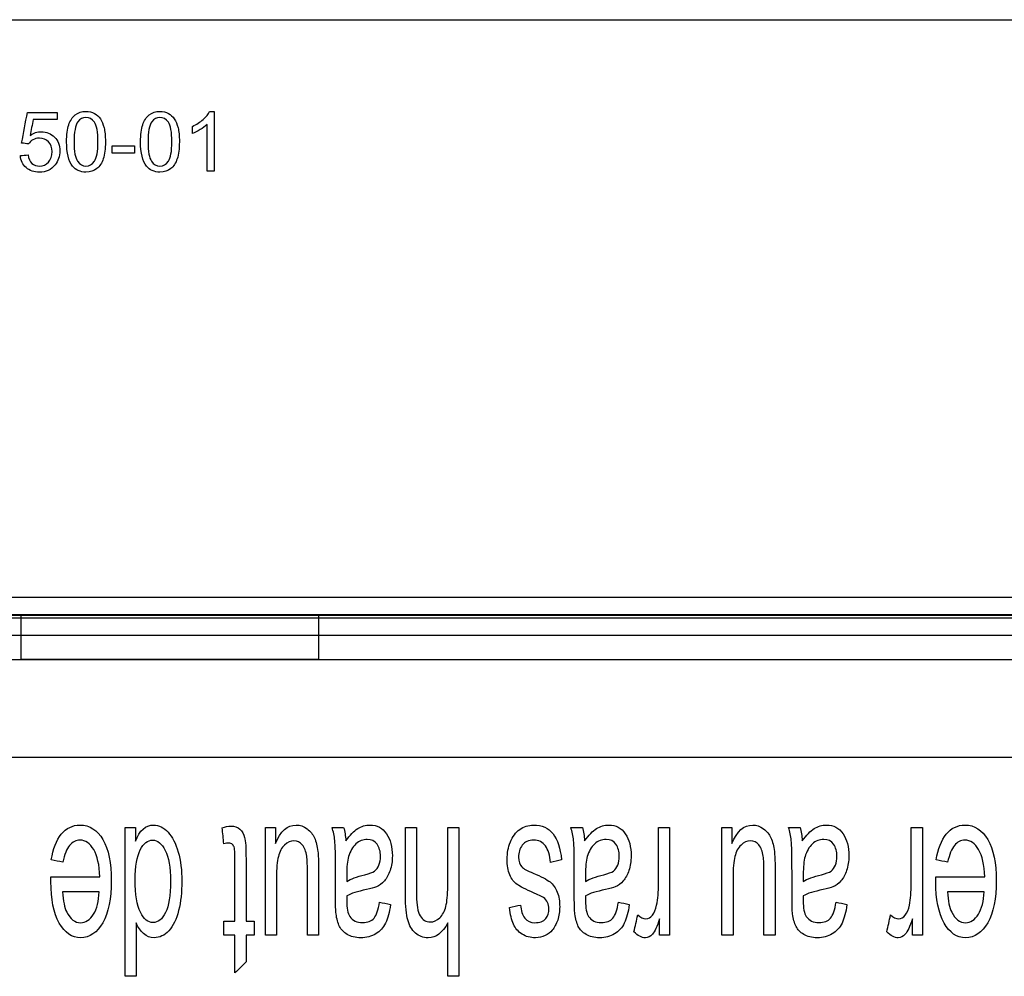
# Model space of a CAD drawing. Units: inches. Extents: x 0 to 17, y 0 to 11.
# Drawn here: x 7.6 to 8.1, y 8.4 to 8.8 of the extents above; entities that cross this region are included whole.
import ezdxf

# ---------------------------------------------------------------- set-up
doc = ezdxf.new("R2010")
doc.units = ezdxf.units.IN
doc.header["$MEASUREMENT"] = 0
doc.layers.add('1', color=7, linetype='CONTINUOUS')
doc.layers.add('10', color=7, linetype='CONTINUOUS')

msp = doc.modelspace()

# ---------------------------------------------------------------- linework, layer by layer
at = {"layer": '1', "color": 7, "linetype": 'Continuous'}
for p, q in [((6.92916, 8.78432), (8.47241, 8.78432)), ((6.92791, 8.54182), (8.47366, 8.54182)), ((8.47366, 8.53432), (6.92791, 8.53432)), ((8.47366, 8.53432), (6.92791, 8.53432)), ((7.76328, 8.53432), (7.63828, 8.53432)), ((7.63828, 8.51557), (7.63828, 8.53432)), ((7.63828, 8.51557), (7.63828, 8.53432)), ((7.63828, 8.53432), (7.76328, 8.53432)), ((7.76328, 8.51557), (7.76328, 8.53432)), ((7.76328, 8.51557), (7.76328, 8.53432)), ((6.92791, 8.51557), (8.47366, 8.51557)), ((6.92791, 8.51557), (8.47366, 8.51557)), ((7.76328, 8.51557), (7.63828, 8.51557)), ((7.63828, 8.51557), (7.76328, 8.51557))]:
    msp.add_line(p, q, dxfattribs=at)
for points in [[(7.63847, 8.73251), (7.63928, 8.73679), (7.64009, 8.74107), (7.6409, 8.74535)], [(7.63847, 8.73251), (7.63928, 8.73679), (7.64009, 8.74107), (7.6409, 8.74535)], [(7.6409, 8.74535), (7.64504, 8.74535), (7.64918, 8.74535), (7.65333, 8.74535)], [(7.6409, 8.74535), (7.64504, 8.74535), (7.64918, 8.74535), (7.65333, 8.74535)], [(7.65333, 8.74535), (7.65333, 8.74437), (7.65333, 8.7434), (7.65333, 8.74242)], [(7.65333, 8.74535), (7.65333, 8.74437), (7.65333, 8.7434), (7.65333, 8.74242)], [(7.71741, 8.74579), (7.71807, 8.74579), (7.71873, 8.74579), (7.71939, 8.74579)], [(7.71741, 8.74579), (7.71807, 8.74579), (7.71873, 8.74579), (7.71939, 8.74579)], [(7.71939, 8.74579), (7.71939, 8.73743), (7.71939, 8.72906), (7.71939, 8.72069)], [(7.71939, 8.74579), (7.71939, 8.73743), (7.71939, 8.72906), (7.71939, 8.72069)], [(7.64335, 8.74242), (7.6429, 8.74018), (7.64245, 8.73794), (7.642, 8.7357)], [(7.64335, 8.74242), (7.6429, 8.74018), (7.64245, 8.73794), (7.642, 8.7357)], [(7.65333, 8.74242), (7.65, 8.74242), (7.64668, 8.74242), (7.64335, 8.74242)], [(7.65333, 8.74242), (7.65, 8.74242), (7.64668, 8.74242), (7.64335, 8.74242)], [(7.71019, 8.73655), (7.71019, 8.73754), (7.71019, 8.73853), (7.71019, 8.73952)], [(7.71019, 8.73655), (7.71019, 8.73754), (7.71019, 8.73853), (7.71019, 8.73952)], [(7.71632, 8.72069), (7.71632, 8.72721), (7.71632, 8.73373), (7.71632, 8.74025)], [(7.71632, 8.72069), (7.71632, 8.72721), (7.71632, 8.73373), (7.71632, 8.74025)], [(7.64136, 8.73213), (7.6404, 8.73226), (7.63943, 8.73238), (7.63847, 8.73251)], [(7.64136, 8.73213), (7.6404, 8.73226), (7.63943, 8.73238), (7.63847, 8.73251)], [(7.67643, 8.72819), (7.67643, 8.72922), (7.67643, 8.73025), (7.67643, 8.73128)], [(7.67643, 8.73128), (7.67957, 8.73128), (7.68272, 8.73128), (7.68586, 8.73128)], [(7.67643, 8.72819), (7.67643, 8.72922), (7.67643, 8.73025), (7.67643, 8.73128)], [(7.67643, 8.73128), (7.67957, 8.73128), (7.68272, 8.73128), (7.68586, 8.73128)], [(7.68586, 8.73128), (7.68586, 8.73025), (7.68586, 8.72922), (7.68586, 8.72819)], [(7.68586, 8.73128), (7.68586, 8.73025), (7.68586, 8.72922), (7.68586, 8.72819)], [(7.63793, 8.72724), (7.639, 8.72733), (7.64008, 8.72742), (7.64115, 8.72752)], [(7.63793, 8.72724), (7.639, 8.72733), (7.64008, 8.72742), (7.64115, 8.72752)], [(7.64039, 8.72218), (7.63895, 8.72345), (7.63813, 8.72514), (7.63793, 8.72724)], [(7.64039, 8.72218), (7.63895, 8.72345), (7.63813, 8.72514), (7.63793, 8.72724)], [(7.68586, 8.72819), (7.68272, 8.72819), (7.67957, 8.72819), (7.67643, 8.72819)], [(7.68586, 8.72819), (7.68272, 8.72819), (7.67957, 8.72819), (7.67643, 8.72819)], [(7.71939, 8.72069), (7.71837, 8.72069), (7.71735, 8.72069), (7.71632, 8.72069)], [(7.71939, 8.72069), (7.71837, 8.72069), (7.71735, 8.72069), (7.71632, 8.72069)]]:
    msp.add_open_spline(points, degree=3, dxfattribs=at)
for points, knots in [([(7.65982, 8.72286), (7.65818, 8.72494), (7.65735, 8.72833), (7.65735, 8.73598), (7.65765, 8.73836), (7.65887, 8.74196), (7.65978, 8.74335), (7.66217, 8.74531), (7.66368, 8.74579), (7.66684, 8.74579), (7.66802, 8.74553), (7.66903, 8.74498)], [0, 0, 0, 0, 0.298355, 0.298355, 0.486148, 0.486148, 0.673342, 0.673342, 0.861137, 0.861137, 1, 1, 1, 1]), ([(7.65982, 8.72286), (7.65818, 8.72494), (7.65735, 8.72833), (7.65735, 8.73598), (7.65765, 8.73836), (7.65887, 8.74196), (7.65978, 8.74335), (7.66217, 8.74531), (7.66368, 8.74579), (7.66684, 8.74579), (7.66802, 8.74553), (7.66903, 8.74498)], [0, 0, 0, 0, 0.298355, 0.298355, 0.486148, 0.486148, 0.673342, 0.673342, 0.861137, 0.861137, 1, 1, 1, 1]), ([(7.66903, 8.74498), (7.67004, 8.74444), (7.67088, 8.74366), (7.6722, 8.74163), (7.67271, 8.74039), (7.67347, 8.73747), (7.67365, 8.7355), (7.67365, 8.73009), (7.67335, 8.72772), (7.67215, 8.72411), (7.67124, 8.72273), (7.66885, 8.72075), (7.66733, 8.72026), (7.66309, 8.72026), (7.6612, 8.72113), (7.65982, 8.72286)], [0, 0, 0, 0, 0.122552, 0.122552, 0.245105, 0.245105, 0.368161, 0.368161, 0.514112, 0.514112, 0.660218, 0.660218, 0.806791, 0.806791, 1, 1, 1, 1]), ([(7.66903, 8.74498), (7.67004, 8.74444), (7.67088, 8.74366), (7.6722, 8.74163), (7.67271, 8.74039), (7.67347, 8.73747), (7.67365, 8.7355), (7.67365, 8.73009), (7.67335, 8.72772), (7.67215, 8.72411), (7.67124, 8.72273), (7.66885, 8.72075), (7.66733, 8.72026), (7.66309, 8.72026), (7.6612, 8.72113), (7.65982, 8.72286)], [0, 0, 0, 0, 0.122552, 0.122552, 0.245105, 0.245105, 0.368161, 0.368161, 0.514112, 0.514112, 0.660218, 0.660218, 0.806791, 0.806791, 1, 1, 1, 1]), ([(7.69088, 8.72286), (7.68923, 8.72494), (7.68841, 8.72833), (7.68841, 8.73598), (7.68871, 8.73836), (7.68992, 8.74196), (7.69083, 8.74335), (7.69323, 8.74531), (7.69474, 8.74579), (7.6979, 8.74579), (7.69908, 8.74553), (7.70009, 8.74498)], [0, 0, 0, 0, 0.298355, 0.298355, 0.486148, 0.486148, 0.673342, 0.673342, 0.861137, 0.861137, 1, 1, 1, 1]), ([(7.69088, 8.72286), (7.68923, 8.72494), (7.68841, 8.72833), (7.68841, 8.73598), (7.68871, 8.73836), (7.68992, 8.74196), (7.69083, 8.74335), (7.69323, 8.74531), (7.69474, 8.74579), (7.6979, 8.74579), (7.69908, 8.74553), (7.70009, 8.74498)], [0, 0, 0, 0, 0.298355, 0.298355, 0.486148, 0.486148, 0.673342, 0.673342, 0.861137, 0.861137, 1, 1, 1, 1]), ([(7.70009, 8.74498), (7.70109, 8.74444), (7.70193, 8.74366), (7.70325, 8.74163), (7.70377, 8.74039), (7.70453, 8.73747), (7.70471, 8.7355), (7.70471, 8.73009), (7.70441, 8.72772), (7.70321, 8.72411), (7.7023, 8.72273), (7.6999, 8.72075), (7.69839, 8.72026), (7.69415, 8.72026), (7.69225, 8.72113), (7.69088, 8.72286)], [0, 0, 0, 0, 0.122552, 0.122552, 0.245105, 0.245105, 0.368161, 0.368161, 0.514112, 0.514112, 0.660218, 0.660218, 0.806791, 0.806791, 1, 1, 1, 1]), ([(7.70009, 8.74498), (7.70109, 8.74444), (7.70193, 8.74366), (7.70325, 8.74163), (7.70377, 8.74039), (7.70453, 8.73747), (7.70471, 8.7355), (7.70471, 8.73009), (7.70441, 8.72772), (7.70321, 8.72411), (7.7023, 8.72273), (7.6999, 8.72075), (7.69839, 8.72026), (7.69415, 8.72026), (7.69225, 8.72113), (7.69088, 8.72286)], [0, 0, 0, 0, 0.122552, 0.122552, 0.245105, 0.245105, 0.368161, 0.368161, 0.514112, 0.514112, 0.660218, 0.660218, 0.806791, 0.806791, 1, 1, 1, 1]), ([(7.71019, 8.73952), (7.7119, 8.74033), (7.7134, 8.7413), (7.71597, 8.74359), (7.71688, 8.74471), (7.71741, 8.74579)], [0, 0, 0, 0, 0.500072, 0.500072, 1, 1, 1, 1]), ([(7.71019, 8.73952), (7.7119, 8.74033), (7.7134, 8.7413), (7.71597, 8.74359), (7.71688, 8.74471), (7.71741, 8.74579)], [0, 0, 0, 0, 0.500072, 0.500072, 1, 1, 1, 1]), ([(7.66209, 8.74146), (7.66104, 8.73994), (7.6605, 8.73712), (7.6605, 8.72892), (7.66098, 8.72619), (7.66291, 8.72347), (7.66409, 8.72279), (7.66691, 8.72279), (7.6681, 8.72347), (7.66906, 8.72484)], [0, 0, 0, 0, 0.248756, 0.248756, 0.497899, 0.497899, 0.74838, 0.74838, 1, 1, 1, 1]), ([(7.66209, 8.74146), (7.66104, 8.73994), (7.6605, 8.73712), (7.6605, 8.72892), (7.66098, 8.72619), (7.66291, 8.72347), (7.66409, 8.72279), (7.66691, 8.72279), (7.6681, 8.72347), (7.66906, 8.72484)], [0, 0, 0, 0, 0.248756, 0.248756, 0.497899, 0.497899, 0.74838, 0.74838, 1, 1, 1, 1]), ([(7.66906, 8.72484), (7.67001, 8.7262), (7.6705, 8.72893), (7.6705, 8.73713), (7.67001, 8.73987), (7.66809, 8.74258), (7.6669, 8.74326), (7.66406, 8.74326), (7.66294, 8.74265), (7.66209, 8.74146)], [0, 0, 0, 0, 0.24985, 0.24985, 0.500872, 0.500872, 0.752684, 0.752684, 1, 1, 1, 1]), ([(7.66906, 8.72484), (7.67001, 8.7262), (7.6705, 8.72893), (7.6705, 8.73713), (7.67001, 8.73987), (7.66809, 8.74258), (7.6669, 8.74326), (7.66406, 8.74326), (7.66294, 8.74265), (7.66209, 8.74146)], [0, 0, 0, 0, 0.24985, 0.24985, 0.500872, 0.500872, 0.752684, 0.752684, 1, 1, 1, 1]), ([(7.69315, 8.74146), (7.69209, 8.73994), (7.69156, 8.73712), (7.69156, 8.72892), (7.69204, 8.72619), (7.69396, 8.72347), (7.69515, 8.72279), (7.69797, 8.72279), (7.69915, 8.72347), (7.70011, 8.72484)], [0, 0, 0, 0, 0.248756, 0.248756, 0.497899, 0.497899, 0.74838, 0.74838, 1, 1, 1, 1]), ([(7.69315, 8.74146), (7.69209, 8.73994), (7.69156, 8.73712), (7.69156, 8.72892), (7.69204, 8.72619), (7.69396, 8.72347), (7.69515, 8.72279), (7.69797, 8.72279), (7.69915, 8.72347), (7.70011, 8.72484)], [0, 0, 0, 0, 0.248756, 0.248756, 0.497899, 0.497899, 0.74838, 0.74838, 1, 1, 1, 1]), ([(7.70011, 8.72484), (7.70107, 8.7262), (7.70156, 8.72893), (7.70156, 8.73713), (7.70107, 8.73987), (7.69915, 8.74258), (7.69796, 8.74326), (7.69512, 8.74326), (7.69399, 8.74265), (7.69315, 8.74146)], [0, 0, 0, 0, 0.24985, 0.24985, 0.500872, 0.500872, 0.752684, 0.752684, 1, 1, 1, 1]), ([(7.70011, 8.72484), (7.70107, 8.7262), (7.70156, 8.72893), (7.70156, 8.73713), (7.70107, 8.73987), (7.69915, 8.74258), (7.69796, 8.74326), (7.69512, 8.74326), (7.69399, 8.74265), (7.69315, 8.74146)], [0, 0, 0, 0, 0.24985, 0.24985, 0.500872, 0.500872, 0.752684, 0.752684, 1, 1, 1, 1]), ([(7.642, 8.7357), (7.64351, 8.73674), (7.64508, 8.73727), (7.64891, 8.73727), (7.65075, 8.73651), (7.65375, 8.73349), (7.65451, 8.73154), (7.65451, 8.7269), (7.65384, 8.72495), (7.65091, 8.72128), (7.64873, 8.72026), (7.64368, 8.72026), (7.64183, 8.7209), (7.64039, 8.72218)], [0, 0, 0, 0, 0.13, 0.13, 0.301822, 0.301822, 0.47328, 0.47328, 0.636442, 0.636442, 0.835961, 0.835961, 1, 1, 1, 1]), ([(7.642, 8.7357), (7.64351, 8.73674), (7.64508, 8.73727), (7.64891, 8.73727), (7.65075, 8.73651), (7.65375, 8.73349), (7.65451, 8.73154), (7.65451, 8.7269), (7.65384, 8.72495), (7.65091, 8.72128), (7.64873, 8.72026), (7.64368, 8.72026), (7.64183, 8.7209), (7.64039, 8.72218)], [0, 0, 0, 0, 0.13, 0.13, 0.301822, 0.301822, 0.47328, 0.47328, 0.636442, 0.636442, 0.835961, 0.835961, 1, 1, 1, 1]), ([(7.71632, 8.74025), (7.71558, 8.73955), (7.71462, 8.73884), (7.71221, 8.73743), (7.71114, 8.7369), (7.71019, 8.73655)], [0, 0, 0, 0, 0.499419, 0.499419, 1, 1, 1, 1]), ([(7.71632, 8.74025), (7.71558, 8.73955), (7.71462, 8.73884), (7.71221, 8.73743), (7.71114, 8.7369), (7.71019, 8.73655)], [0, 0, 0, 0, 0.499419, 0.499419, 1, 1, 1, 1]), ([(7.64115, 8.72752), (7.64139, 8.72594), (7.64195, 8.72477), (7.64368, 8.72318), (7.64473, 8.72279), (7.64744, 8.72279), (7.64869, 8.72335), (7.65073, 8.72557), (7.65124, 8.72705), (7.65124, 8.73064), (7.65075, 8.73202), (7.64879, 8.73405), (7.6475, 8.73456), (7.64492, 8.73456), (7.64402, 8.73433), (7.64244, 8.73343), (7.64181, 8.73285), (7.64136, 8.73213)], [0, 0, 0, 0, 0.123641, 0.123641, 0.246831, 0.246831, 0.395044, 0.395044, 0.543256, 0.543256, 0.683263, 0.683263, 0.824171, 0.824171, 0.912238, 0.912238, 1, 1, 1, 1]), ([(7.64115, 8.72752), (7.64139, 8.72594), (7.64195, 8.72477), (7.64368, 8.72318), (7.64473, 8.72279), (7.64744, 8.72279), (7.64869, 8.72335), (7.65073, 8.72557), (7.65124, 8.72705), (7.65124, 8.73064), (7.65075, 8.73202), (7.64879, 8.73405), (7.6475, 8.73456), (7.64492, 8.73456), (7.64402, 8.73433), (7.64244, 8.73343), (7.64181, 8.73285), (7.64136, 8.73213)], [0, 0, 0, 0, 0.123641, 0.123641, 0.246831, 0.246831, 0.395044, 0.395044, 0.543256, 0.543256, 0.683263, 0.683263, 0.824171, 0.824171, 0.912238, 0.912238, 1, 1, 1, 1])]:
    msp.add_open_spline(points, degree=3, knots=knots, dxfattribs=at)
at = {"layer": '10', "color": 7, "linetype": 'Continuous'}
for p, q in [((8.43969, 8.5341), (6.96187, 8.5341)), ((6.96284, 8.53313), (8.43872, 8.53313)), ((8.43872, 8.52563), (6.96284, 8.52563)), ((8.17155, 8.47438), (7.23002, 8.47438))]:
    msp.add_line(p, q, dxfattribs=at)
for points, knots in [([(7.65092, 8.4314), (7.65168, 8.43604), (7.65309, 8.43963), (7.6572, 8.44476), (7.65983, 8.44603), (7.66704, 8.44603), (7.67023, 8.444), (7.67495, 8.43583), (7.67613, 8.43012), (7.67613, 8.41514), (7.67493, 8.40922), (7.67017, 8.40081), (7.66707, 8.3987), (7.6596, 8.3987), (7.65659, 8.40077), (7.65193, 8.40902), (7.65076, 8.4148), (7.65076, 8.42273), (7.65077, 8.42342), (7.65079, 8.42433)], [0, 0, 0, 0, 0.103094, 0.103094, 0.206379, 0.206379, 0.336348, 0.336348, 0.465937, 0.465937, 0.599742, 0.599742, 0.733548, 0.733548, 0.862904, 0.862904, 0.992261, 0.992261, 1, 1, 1, 1]), ([(7.68623, 8.4393), (7.68797, 8.44379), (7.69053, 8.44603), (7.69611, 8.44603), (7.69813, 8.44504), (7.7018, 8.44105), (7.70323, 8.43828), (7.70525, 8.43114), (7.70576, 8.42705), (7.70576, 8.41789), (7.7053, 8.4138), (7.70347, 8.40643), (7.7021, 8.40361), (7.69845, 8.39969), (7.69639, 8.3987), (7.69247, 8.3987), (7.69099, 8.39928), (7.68841, 8.40158), (7.68735, 8.40308), (7.68654, 8.40494)], [0, 0, 0, 0, 0.174236, 0.174236, 0.286566, 0.286566, 0.398683, 0.398683, 0.5108, 0.5108, 0.620211, 0.620211, 0.73007, 0.73007, 0.83945, 0.83945, 0.919725, 0.919725, 1, 1, 1, 1]), ([(7.7227, 8.44493), (7.72401, 8.44537), (7.72519, 8.4456), (7.72792, 8.4456), (7.72923, 8.44517), (7.7311, 8.44341), (7.73175, 8.44224), (7.7325, 8.43938), (7.7327, 8.43636), (7.7327, 8.42307), (7.7327, 8.41439), (7.7327, 8.40571)], [0, 0, 0, 0, 0.110913, 0.110913, 0.294024, 0.294024, 0.477136, 0.477136, 0.658345, 0.658345, 1, 1, 1, 1]), ([(7.74503, 8.43836), (7.74717, 8.44347), (7.75008, 8.44603), (7.75538, 8.44603), (7.7569, 8.44552), (7.75972, 8.44347), (7.76076, 8.44219), (7.76212, 8.43909), (7.7626, 8.43719), (7.76306, 8.43345), (7.76316, 8.43105), (7.76316, 8.41843), (7.76316, 8.40908), (7.76316, 8.39973)], [0, 0, 0, 0, 0.288107, 0.288107, 0.415057, 0.415057, 0.542007, 0.542007, 0.66925, 0.66925, 0.754767, 0.754767, 1, 1, 1, 1]), ([(7.77052, 8.40873), (7.77036, 8.41004), (7.77029, 8.41239), (7.77029, 8.41921), (7.77029, 8.42262), (7.77029, 8.43317), (7.77019, 8.43768), (7.76978, 8.44146), (7.76939, 8.44328), (7.76881, 8.44501)], [0, 0, 0, 0, 0.161352, 0.161352, 0.322957, 0.322957, 0.661569, 0.661569, 1, 1, 1, 1]), ([(7.77461, 8.43943), (7.77634, 8.44184), (7.778, 8.44355), (7.78119, 8.44554), (7.78291, 8.44603), (7.78776, 8.44603), (7.79008, 8.44481), (7.79333, 8.43995), (7.79415, 8.43685), (7.79415, 8.43086), (7.79383, 8.42883), (7.79261, 8.42517), (7.7918, 8.42369), (7.78981, 8.42148), (7.78871, 8.42064), (7.78746, 8.42006)], [0, 0, 0, 0, 0.121655, 0.121655, 0.243846, 0.243846, 0.444911, 0.444911, 0.645976, 0.645976, 0.763052, 0.763052, 0.881051, 0.881051, 1, 1, 1, 1]), ([(7.80385, 8.40069), (7.80235, 8.40201), (7.80128, 8.40384), (7.79998, 8.4085), (7.79965, 8.41188), (7.79965, 8.42587), (7.79965, 8.43544), (7.79965, 8.44501)], [0, 0, 0, 0, 0.240577, 0.240577, 0.480897, 0.480897, 1, 1, 1, 1]), ([(7.80432, 8.44501), (7.80432, 8.43544), (7.80432, 8.42587), (7.80432, 8.41249), (7.80482, 8.40969), (7.80685, 8.40619), (7.80828, 8.40532), (7.81151, 8.40532), (7.81281, 8.4059), (7.81524, 8.40826), (7.81611, 8.40986), (7.81714, 8.41389), (7.8174, 8.41669), (7.8174, 8.4285), (7.8174, 8.43675), (7.8174, 8.44501)], [0, 0, 0, 0, 0.293903, 0.293903, 0.4113, 0.4113, 0.529505, 0.529505, 0.617847, 0.617847, 0.706189, 0.706189, 0.794531, 0.794531, 1, 1, 1, 1]), ([(7.85756, 8.41559), (7.85709, 8.41588), (7.85572, 8.41653), (7.85015, 8.41903), (7.84784, 8.42019), (7.84524, 8.42204), (7.84421, 8.42337), (7.84273, 8.42691), (7.84235, 8.4291), (7.84235, 8.43426), (7.84281, 8.43668), (7.84462, 8.4412), (7.84593, 8.44294), (7.84935, 8.44541), (7.85128, 8.44603), (7.85701, 8.44603), (7.85974, 8.44481), (7.86162, 8.44237)], [0, 0, 0, 0, 0.084545, 0.084545, 0.206215, 0.206215, 0.327183, 0.327183, 0.44746, 0.44746, 0.565523, 0.565523, 0.684309, 0.684309, 0.803094, 0.803094, 1, 1, 1, 1]), ([(7.8708, 8.40873), (7.87064, 8.41004), (7.87056, 8.41239), (7.87056, 8.41921), (7.87056, 8.42262), (7.87056, 8.43317), (7.87047, 8.43768), (7.87006, 8.44146), (7.86967, 8.44328), (7.86909, 8.44501)], [0, 0, 0, 0, 0.161352, 0.161352, 0.322957, 0.322957, 0.661569, 0.661569, 1, 1, 1, 1]), ([(7.87489, 8.43943), (7.87662, 8.44184), (7.87828, 8.44355), (7.88147, 8.44554), (7.88318, 8.44603), (7.88804, 8.44603), (7.89036, 8.44481), (7.89361, 8.43995), (7.89442, 8.43685), (7.89442, 8.43086), (7.89411, 8.42883), (7.89288, 8.42517), (7.89208, 8.42369), (7.89009, 8.42148), (7.88898, 8.42064), (7.88774, 8.42006)], [0, 0, 0, 0, 0.121655, 0.121655, 0.243846, 0.243846, 0.444911, 0.444911, 0.645976, 0.645976, 0.763052, 0.763052, 0.881051, 0.881051, 1, 1, 1, 1]), ([(7.89722, 8.4083), (7.89836, 8.40719), (7.89951, 8.40663), (7.90166, 8.40663), (7.90258, 8.40715), (7.9042, 8.40916), (7.90478, 8.41057), (7.90564, 8.41508), (7.9059, 8.41807), (7.9059, 8.4292), (7.9059, 8.4371), (7.9059, 8.44501)], [0, 0, 0, 0, 0.133923, 0.133923, 0.25411, 0.25411, 0.373733, 0.373733, 0.555407, 0.555407, 1, 1, 1, 1]), ([(7.93672, 8.43836), (7.93887, 8.44347), (7.94178, 8.44603), (7.94708, 8.44603), (7.9486, 8.44552), (7.95141, 8.44347), (7.95245, 8.44219), (7.95381, 8.43909), (7.9543, 8.43719), (7.95475, 8.43345), (7.95486, 8.43105), (7.95486, 8.41843), (7.95486, 8.40908), (7.95486, 8.39973)], [0, 0, 0, 0, 0.288107, 0.288107, 0.415057, 0.415057, 0.542007, 0.542007, 0.66925, 0.66925, 0.754767, 0.754767, 1, 1, 1, 1]), ([(7.96222, 8.40873), (7.96206, 8.41004), (7.96198, 8.41239), (7.96198, 8.41921), (7.96198, 8.42262), (7.96198, 8.43317), (7.96189, 8.43768), (7.96148, 8.44146), (7.96109, 8.44328), (7.96051, 8.44501)], [0, 0, 0, 0, 0.161352, 0.161352, 0.322957, 0.322957, 0.661569, 0.661569, 1, 1, 1, 1]), ([(7.96631, 8.43943), (7.96803, 8.44184), (7.9697, 8.44355), (7.97289, 8.44554), (7.9746, 8.44603), (7.97946, 8.44603), (7.98178, 8.44481), (7.98503, 8.43995), (7.98584, 8.43685), (7.98584, 8.43086), (7.98553, 8.42883), (7.9843, 8.42517), (7.9835, 8.42369), (7.98151, 8.42148), (7.9804, 8.42064), (7.97916, 8.42006)], [0, 0, 0, 0, 0.121655, 0.121655, 0.243846, 0.243846, 0.444911, 0.444911, 0.645976, 0.645976, 0.763052, 0.763052, 0.881051, 0.881051, 1, 1, 1, 1]), ([(8.00338, 8.4083), (8.00451, 8.40719), (8.00566, 8.40663), (8.00782, 8.40663), (8.00873, 8.40715), (8.01036, 8.40916), (8.01094, 8.41057), (8.01179, 8.41508), (8.01205, 8.41807), (8.01205, 8.4292), (8.01205, 8.4371), (8.01205, 8.44501)], [0, 0, 0, 0, 0.133923, 0.133923, 0.25411, 0.25411, 0.373733, 0.373733, 0.555407, 0.555407, 1, 1, 1, 1]), ([(8.02252, 8.4314), (8.02328, 8.43604), (8.02469, 8.43963), (8.0288, 8.44476), (8.03143, 8.44603), (8.03864, 8.44603), (8.04183, 8.444), (8.04654, 8.43583), (8.04773, 8.43012), (8.04773, 8.41514), (8.04653, 8.40922), (8.04177, 8.40081), (8.03867, 8.3987), (8.0312, 8.3987), (8.02819, 8.40077), (8.02353, 8.40902), (8.02236, 8.4148), (8.02236, 8.42273), (8.02237, 8.42342), (8.02239, 8.42433)], [0, 0, 0, 0, 0.103094, 0.103094, 0.206379, 0.206379, 0.336348, 0.336348, 0.465937, 0.465937, 0.599742, 0.599742, 0.733548, 0.733548, 0.862904, 0.862904, 0.992261, 0.992261, 1, 1, 1, 1]), ([(7.67131, 8.42433), (7.67113, 8.42931), (7.67028, 8.43311), (7.6672, 8.4384), (7.66529, 8.43971), (7.66128, 8.43971), (7.65983, 8.43898), (7.65861, 8.43751)], [0, 0, 0, 0, 0.363151, 0.363151, 0.727948, 0.727948, 1, 1, 1, 1]), ([(7.69891, 8.4093), (7.70027, 8.41202), (7.70097, 8.41642), (7.70097, 8.42822), (7.70023, 8.43255), (7.69725, 8.43829), (7.6955, 8.43971), (7.69145, 8.43971), (7.68971, 8.43836), (7.68688, 8.43286), (7.68615, 8.42868), (7.68615, 8.41685), (7.68687, 8.41231), (7.68979, 8.40651), (7.69156, 8.40507), (7.69576, 8.40507), (7.69749, 8.40646), (7.69891, 8.4093)], [0, 0, 0, 0, 0.123631, 0.123631, 0.243306, 0.243306, 0.363508, 0.363508, 0.484288, 0.484288, 0.604689, 0.604689, 0.737403, 0.737403, 0.870525, 0.870525, 1, 1, 1, 1]), ([(7.7585, 8.39973), (7.7585, 8.4081), (7.7585, 8.41647), (7.7585, 8.42886), (7.7584, 8.43154), (7.75793, 8.43497), (7.7573, 8.43655), (7.7554, 8.43885), (7.75423, 8.43943), (7.75143, 8.43943), (7.75012, 8.43883), (7.74765, 8.43647), (7.74679, 8.43487), (7.74577, 8.43081), (7.74552, 8.42785), (7.74552, 8.4159), (7.74552, 8.40781), (7.74552, 8.39973)], [0, 0, 0, 0, 0.155989, 0.155989, 0.230757, 0.230757, 0.339959, 0.339959, 0.448709, 0.448709, 0.55746, 0.55746, 0.665765, 0.665765, 0.773948, 0.773948, 1, 1, 1, 1]), ([(7.78668, 8.42672), (7.78747, 8.42729), (7.78809, 8.42812), (7.78895, 8.43031), (7.78917, 8.43153), (7.78917, 8.4349), (7.7887, 8.43661), (7.7868, 8.43934), (7.78544, 8.44002), (7.78183, 8.44002), (7.78023, 8.43938), (7.77744, 8.43679), (7.77641, 8.43501), (7.77575, 8.43278)], [0, 0, 0, 0, 0.121011, 0.121011, 0.243565, 0.243565, 0.432564, 0.432564, 0.623068, 0.623068, 0.811534, 0.811534, 1, 1, 1, 1]), ([(7.86059, 8.4303), (7.86033, 8.43333), (7.85961, 8.43567), (7.85724, 8.43891), (7.85559, 8.43971), (7.85133, 8.43971), (7.84974, 8.43901), (7.84766, 8.43614), (7.84714, 8.43445), (7.84714, 8.43078), (7.84761, 8.42942), (7.84916, 8.42773), (7.85075, 8.42688), (7.8567, 8.4244), (7.85907, 8.42317), (7.86172, 8.42111), (7.86271, 8.41966), (7.86409, 8.416), (7.86442, 8.41397), (7.86442, 8.40974), (7.86414, 8.40786), (7.86301, 8.40443), (7.86226, 8.403), (7.86129, 8.40187)], [0, 0, 0, 0, 0.103057, 0.103057, 0.207076, 0.207076, 0.311571, 0.311571, 0.415731, 0.415731, 0.509561, 0.509561, 0.575008, 0.575008, 0.663271, 0.663271, 0.752055, 0.752055, 0.840007, 0.840007, 0.919733, 0.919733, 1, 1, 1, 1]), ([(7.88696, 8.42672), (7.88775, 8.42729), (7.88837, 8.42812), (7.88923, 8.43031), (7.88945, 8.43153), (7.88945, 8.4349), (7.88897, 8.43661), (7.88708, 8.43934), (7.88572, 8.44002), (7.88211, 8.44002), (7.88051, 8.43938), (7.87771, 8.43679), (7.87668, 8.43501), (7.87602, 8.43278)], [0, 0, 0, 0, 0.121011, 0.121011, 0.243565, 0.243565, 0.432564, 0.432564, 0.623068, 0.623068, 0.811534, 0.811534, 1, 1, 1, 1]), ([(7.9502, 8.39973), (7.9502, 8.4081), (7.9502, 8.41647), (7.9502, 8.42886), (7.9501, 8.43154), (7.94962, 8.43497), (7.94899, 8.43655), (7.94709, 8.43885), (7.94592, 8.43943), (7.94313, 8.43943), (7.94181, 8.43883), (7.93935, 8.43647), (7.93849, 8.43487), (7.93746, 8.43081), (7.93722, 8.42785), (7.93722, 8.4159), (7.93722, 8.40781), (7.93722, 8.39973)], [0, 0, 0, 0, 0.155989, 0.155989, 0.230757, 0.230757, 0.339959, 0.339959, 0.448709, 0.448709, 0.55746, 0.55746, 0.665765, 0.665765, 0.773948, 0.773948, 1, 1, 1, 1]), ([(7.97838, 8.42672), (7.97917, 8.42729), (7.97979, 8.42812), (7.98065, 8.43031), (7.98087, 8.43153), (7.98087, 8.4349), (7.98039, 8.43661), (7.9785, 8.43934), (7.97714, 8.44002), (7.97352, 8.44002), (7.97193, 8.43938), (7.96913, 8.43679), (7.9681, 8.43501), (7.96744, 8.43278)], [0, 0, 0, 0, 0.121011, 0.121011, 0.243565, 0.243565, 0.432564, 0.432564, 0.623068, 0.623068, 0.811534, 0.811534, 1, 1, 1, 1]), ([(8.04291, 8.42433), (8.04273, 8.42931), (8.04188, 8.43311), (8.0388, 8.4384), (8.03689, 8.43971), (8.03288, 8.43971), (8.03143, 8.43898), (8.03021, 8.43751)], [0, 0, 0, 0, 0.363151, 0.363151, 0.727948, 0.727948, 1, 1, 1, 1]), ([(7.72806, 8.40571), (7.72806, 8.41453), (7.72806, 8.42335), (7.72806, 8.43436), (7.72798, 8.43577), (7.72764, 8.43703), (7.72738, 8.43752), (7.72701, 8.43789)], [0, 0, 0, 0, 0.665499, 0.665499, 0.830768, 0.830768, 1, 1, 1, 1]), ([(7.775, 8.42229), (7.77669, 8.42342), (7.77923, 8.42438), (7.78453, 8.42563), (7.78589, 8.42616), (7.78668, 8.42672)], [0, 0, 0, 0, 0.638228, 0.638228, 1, 1, 1, 1]), ([(7.87528, 8.42229), (7.87697, 8.42342), (7.87951, 8.42438), (7.88481, 8.42563), (7.88617, 8.42616), (7.88696, 8.42672)], [0, 0, 0, 0, 0.638228, 0.638228, 1, 1, 1, 1]), ([(7.96669, 8.42229), (7.96838, 8.42342), (7.97093, 8.42438), (7.97623, 8.42563), (7.97758, 8.42616), (7.97838, 8.42672)], [0, 0, 0, 0, 0.638228, 0.638228, 1, 1, 1, 1]), ([(7.78746, 8.42006), (7.78654, 8.41966), (7.78516, 8.41928), (7.77956, 8.41816), (7.77678, 8.4173), (7.775, 8.41627)], [0, 0, 0, 0, 0.329441, 0.329441, 1, 1, 1, 1]), ([(7.88774, 8.42006), (7.88682, 8.41966), (7.88544, 8.41928), (7.87983, 8.41816), (7.87705, 8.4173), (7.87528, 8.41627)], [0, 0, 0, 0, 0.329441, 0.329441, 1, 1, 1, 1]), ([(7.97916, 8.42006), (7.97824, 8.41966), (7.97686, 8.41928), (7.97125, 8.41816), (7.96847, 8.4173), (7.96669, 8.41627)], [0, 0, 0, 0, 0.329441, 0.329441, 1, 1, 1, 1]), ([(7.65569, 8.41802), (7.65589, 8.41421), (7.65648, 8.41135), (7.65894, 8.40649), (7.66087, 8.40502), (7.66536, 8.40502), (7.66717, 8.4062), (7.66863, 8.40855)], [0, 0, 0, 0, 0.252618, 0.252618, 0.644872, 0.644872, 1, 1, 1, 1]), ([(7.775, 8.41627), (7.77498, 8.41522), (7.77497, 8.41455), (7.77497, 8.41114), (7.77542, 8.40894), (7.77747, 8.40592), (7.77925, 8.40507), (7.7838, 8.40507), (7.78541, 8.40569), (7.78751, 8.40822), (7.78828, 8.41045), (7.78878, 8.41367)], [0, 0, 0, 0, 0.017439, 0.017439, 0.218505, 0.218505, 0.491015, 0.491015, 0.745507, 0.745507, 1, 1, 1, 1]), ([(7.87528, 8.41627), (7.87526, 8.41522), (7.87525, 8.41455), (7.87525, 8.41114), (7.87569, 8.40894), (7.87775, 8.40592), (7.87953, 8.40507), (7.88408, 8.40507), (7.88569, 8.40569), (7.88779, 8.40822), (7.88856, 8.41045), (7.88906, 8.41367)], [0, 0, 0, 0, 0.017439, 0.017439, 0.218505, 0.218505, 0.491015, 0.491015, 0.745507, 0.745507, 1, 1, 1, 1]), ([(7.96669, 8.41627), (7.96667, 8.41522), (7.96667, 8.41455), (7.96667, 8.41114), (7.96711, 8.40894), (7.96917, 8.40592), (7.97095, 8.40507), (7.9755, 8.40507), (7.97711, 8.40569), (7.97921, 8.40822), (7.97997, 8.41045), (7.98048, 8.41367)], [0, 0, 0, 0, 0.017439, 0.017439, 0.218505, 0.218505, 0.491015, 0.491015, 0.745507, 0.745507, 1, 1, 1, 1]), ([(8.02729, 8.41802), (8.02749, 8.41421), (8.02808, 8.41135), (8.03054, 8.40649), (8.03247, 8.40502), (8.03696, 8.40502), (8.03877, 8.4062), (8.04023, 8.40855)], [0, 0, 0, 0, 0.252618, 0.252618, 0.644872, 0.644872, 1, 1, 1, 1]), ([(7.79334, 8.41265), (7.79292, 8.40943), (7.79224, 8.40684), (7.79033, 8.4029), (7.78897, 8.40137), (7.78539, 8.39924), (7.78329, 8.3987), (7.77858, 8.3987), (7.77668, 8.39917), (7.77373, 8.40099), (7.77266, 8.40212), (7.77127, 8.40489), (7.77079, 8.40662), (7.77052, 8.40873)], [0, 0, 0, 0, 0.16725, 0.16725, 0.335281, 0.335281, 0.501986, 0.501986, 0.668005, 0.668005, 0.833234, 0.833234, 1, 1, 1, 1]), ([(7.85832, 8.39963), (7.85707, 8.39901), (7.85573, 8.3987), (7.85213, 8.3987), (7.85024, 8.39921), (7.84698, 8.40126), (7.84577, 8.40265), (7.84421, 8.40615), (7.84368, 8.40849), (7.84339, 8.41141)], [0, 0, 0, 0, 0.181439, 0.181439, 0.453598, 0.453598, 0.725757, 0.725757, 1, 1, 1, 1]), ([(7.84795, 8.41244), (7.84815, 8.4101), (7.84875, 8.40828), (7.85075, 8.40568), (7.85214, 8.40502), (7.8561, 8.40502), (7.85762, 8.40559), (7.85947, 8.40792), (7.85992, 8.40929), (7.85992, 8.41185), (7.85972, 8.41274), (7.85934, 8.41354)], [0, 0, 0, 0, 0.194699, 0.194699, 0.391619, 0.391619, 0.623289, 0.623289, 0.854025, 0.854025, 1, 1, 1, 1]), ([(7.89362, 8.41265), (7.8932, 8.40943), (7.89252, 8.40684), (7.89061, 8.4029), (7.88925, 8.40137), (7.88567, 8.39924), (7.88357, 8.3987), (7.87886, 8.3987), (7.87696, 8.39917), (7.87401, 8.40099), (7.87293, 8.40212), (7.87155, 8.40489), (7.87107, 8.40662), (7.8708, 8.40873)], [0, 0, 0, 0, 0.16725, 0.16725, 0.335281, 0.335281, 0.501986, 0.501986, 0.668005, 0.668005, 0.833234, 0.833234, 1, 1, 1, 1]), ([(7.98504, 8.41265), (7.98462, 8.40943), (7.98394, 8.40684), (7.98203, 8.4029), (7.98066, 8.40137), (7.97708, 8.39924), (7.97499, 8.3987), (7.97028, 8.3987), (7.96838, 8.39917), (7.96543, 8.40099), (7.96435, 8.40212), (7.96297, 8.40489), (7.96249, 8.40662), (7.96222, 8.40873)], [0, 0, 0, 0, 0.16725, 0.16725, 0.335281, 0.335281, 0.501986, 0.501986, 0.668005, 0.668005, 0.833234, 0.833234, 1, 1, 1, 1]), ([(7.90636, 8.4066), (7.9053, 8.40339), (7.9043, 8.40126), (7.9025, 8.39921), (7.9015, 8.3987), (7.89883, 8.3987), (7.89724, 8.39953), (7.89562, 8.40118)], [0, 0, 0, 0, 0.290155, 0.290155, 0.580311, 0.580311, 1, 1, 1, 1]), ([(8.01252, 8.4066), (8.01145, 8.40339), (8.01046, 8.40126), (8.00865, 8.39921), (8.00765, 8.3987), (8.00499, 8.3987), (8.0034, 8.39953), (8.00178, 8.40118)], [0, 0, 0, 0, 0.290155, 0.290155, 0.580311, 0.580311, 1, 1, 1, 1]), ([(7.8174, 8.40494), (7.81523, 8.40078), (7.81248, 8.3987), (7.80713, 8.3987), (7.80536, 8.39937), (7.80385, 8.40069)], [0, 0, 0, 0, 0.618875, 0.618875, 1, 1, 1, 1])]:
    msp.add_open_spline(points, degree=3, knots=knots, dxfattribs=at)
for points in [[(7.6819, 8.38251), (7.6819, 8.40334), (7.6819, 8.42417), (7.6819, 8.44501)], [(7.6819, 8.44501), (7.68334, 8.44501), (7.68479, 8.44501), (7.68623, 8.44501)], [(7.68623, 8.44501), (7.68623, 8.4431), (7.68623, 8.4412), (7.68623, 8.4393)], [(7.72337, 8.43815), (7.72315, 8.44041), (7.72292, 8.44267), (7.7227, 8.44493)], [(7.74086, 8.39973), (7.74086, 8.41482), (7.74086, 8.42991), (7.74086, 8.44501)], [(7.74086, 8.44501), (7.74225, 8.44501), (7.74364, 8.44501), (7.74503, 8.44501)], [(7.74503, 8.44501), (7.74503, 8.44279), (7.74503, 8.44057), (7.74503, 8.43836)], [(7.76881, 8.44501), (7.77043, 8.44501), (7.77205, 8.44501), (7.77368, 8.44501)], [(7.77368, 8.44501), (7.77416, 8.44342), (7.77447, 8.44155), (7.77461, 8.43943)], [(7.79965, 8.44501), (7.80121, 8.44501), (7.80276, 8.44501), (7.80432, 8.44501)], [(7.8174, 8.44501), (7.81896, 8.44501), (7.82051, 8.44501), (7.82207, 8.44501)], [(7.82207, 8.44501), (7.82207, 8.42417), (7.82207, 8.40334), (7.82207, 8.38251)], [(7.86909, 8.44501), (7.87071, 8.44501), (7.87233, 8.44501), (7.87395, 8.44501)], [(7.87395, 8.44501), (7.87444, 8.44342), (7.87475, 8.44155), (7.87489, 8.43943)], [(7.9059, 8.44501), (7.90745, 8.44501), (7.90901, 8.44501), (7.91056, 8.44501)], [(7.91056, 8.44501), (7.91056, 8.42991), (7.91056, 8.41482), (7.91056, 8.39973)], [(7.93256, 8.44501), (7.93394, 8.44501), (7.93533, 8.44501), (7.93672, 8.44501)], [(7.93256, 8.39973), (7.93256, 8.41482), (7.93256, 8.42991), (7.93256, 8.44501)], [(7.93672, 8.44501), (7.93672, 8.44279), (7.93672, 8.44057), (7.93672, 8.43836)], [(7.96051, 8.44501), (7.96213, 8.44501), (7.96375, 8.44501), (7.96537, 8.44501)], [(7.96537, 8.44501), (7.96586, 8.44342), (7.96617, 8.44155), (7.96631, 8.43943)], [(8.01205, 8.44501), (8.01361, 8.44501), (8.01516, 8.44501), (8.01672, 8.44501)], [(8.01672, 8.44501), (8.01672, 8.42991), (8.01672, 8.41482), (8.01672, 8.39973)], [(7.86162, 8.44237), (7.86349, 8.43992), (7.86469, 8.43629), (7.8652, 8.4315)], [(7.65861, 8.43751), (7.65741, 8.43602), (7.65644, 8.43367), (7.65574, 8.43042)], [(7.72542, 8.43844), (7.7249, 8.43844), (7.72422, 8.43834), (7.72337, 8.43815)], [(7.72701, 8.43789), (7.72664, 8.43826), (7.72611, 8.43844), (7.72542, 8.43844)], [(8.03021, 8.43751), (8.02901, 8.43602), (8.02804, 8.43367), (8.02734, 8.43042)], [(7.65574, 8.43042), (7.65413, 8.43075), (7.65252, 8.43108), (7.65092, 8.4314)], [(7.77575, 8.43278), (7.77525, 8.43103), (7.775, 8.42847), (7.775, 8.4251)], [(7.8652, 8.4315), (7.86366, 8.4311), (7.86213, 8.4307), (7.86059, 8.4303)], [(7.87602, 8.43278), (7.87553, 8.43103), (7.87528, 8.42847), (7.87528, 8.4251)], [(7.96744, 8.43278), (7.96695, 8.43103), (7.96669, 8.42847), (7.96669, 8.4251)], [(8.02734, 8.43042), (8.02573, 8.43075), (8.02412, 8.43108), (8.02252, 8.4314)], [(7.65079, 8.42433), (7.65763, 8.42433), (7.66447, 8.42433), (7.67131, 8.42433)], [(7.775, 8.4251), (7.775, 8.42416), (7.775, 8.42322), (7.775, 8.42229)], [(7.87528, 8.4251), (7.87528, 8.42416), (7.87528, 8.42322), (7.87528, 8.42229)], [(7.96669, 8.4251), (7.96669, 8.42416), (7.96669, 8.42322), (7.96669, 8.42229)], [(8.02239, 8.42433), (8.02923, 8.42433), (8.03607, 8.42433), (8.04291, 8.42433)], [(7.67105, 8.41802), (7.66593, 8.41802), (7.66081, 8.41802), (7.65569, 8.41802)], [(7.66863, 8.40855), (7.67008, 8.41092), (7.67089, 8.41407), (7.67105, 8.41802)], [(7.85934, 8.41354), (7.85896, 8.41437), (7.85837, 8.41504), (7.85756, 8.41559)], [(8.04265, 8.41802), (8.03753, 8.41802), (8.03241, 8.41802), (8.02729, 8.41802)], [(8.04023, 8.40855), (8.04168, 8.41092), (8.04249, 8.41407), (8.04265, 8.41802)], [(7.78878, 8.41367), (7.7903, 8.41333), (7.79182, 8.41299), (7.79334, 8.41265)], [(7.84339, 8.41141), (7.84491, 8.41176), (7.84643, 8.4121), (7.84795, 8.41244)], [(7.88906, 8.41367), (7.89058, 8.41333), (7.8921, 8.41299), (7.89362, 8.41265)], [(7.98048, 8.41367), (7.982, 8.41333), (7.98352, 8.41299), (7.98504, 8.41265)], [(7.89562, 8.40118), (7.89615, 8.40355), (7.89669, 8.40592), (7.89722, 8.4083)], [(7.90636, 8.39973), (7.90636, 8.40202), (7.90636, 8.40431), (7.90636, 8.4066)], [(8.00178, 8.40118), (8.00231, 8.40355), (8.00284, 8.40592), (8.00338, 8.4083)], [(8.01252, 8.39973), (8.01252, 8.40202), (8.01252, 8.40431), (8.01252, 8.4066)], [(7.68654, 8.40494), (7.68654, 8.39746), (7.68654, 8.38998), (7.68654, 8.38251)], [(7.72337, 8.39973), (7.72337, 8.40172), (7.72337, 8.40371), (7.72337, 8.40571)], [(7.72337, 8.40571), (7.72494, 8.40571), (7.7265, 8.40571), (7.72806, 8.40571)], [(7.7327, 8.40571), (7.73384, 8.40571), (7.73498, 8.40571), (7.73612, 8.40571)], [(7.73612, 8.40571), (7.73612, 8.40371), (7.73612, 8.40172), (7.73612, 8.39973)], [(7.8174, 8.38251), (7.8174, 8.38998), (7.8174, 8.39746), (7.8174, 8.40494)], [(7.86129, 8.40187), (7.86057, 8.40099), (7.85958, 8.40024), (7.85832, 8.39963)], [(7.72806, 8.39973), (7.7265, 8.39973), (7.72494, 8.39973), (7.72337, 8.39973)], [(7.72806, 8.38391), (7.72806, 8.38918), (7.72806, 8.39446), (7.72806, 8.39973)], [(7.73612, 8.39973), (7.73498, 8.39973), (7.73384, 8.39973), (7.7327, 8.39973)], [(7.7327, 8.39973), (7.7327, 8.39599), (7.7327, 8.39225), (7.7327, 8.38852)], [(7.74552, 8.39973), (7.74397, 8.39973), (7.74241, 8.39973), (7.74086, 8.39973)], [(7.76316, 8.39973), (7.76161, 8.39973), (7.76006, 8.39973), (7.7585, 8.39973)], [(7.91056, 8.39973), (7.90916, 8.39973), (7.90776, 8.39973), (7.90636, 8.39973)], [(7.93722, 8.39973), (7.93566, 8.39973), (7.93411, 8.39973), (7.93256, 8.39973)], [(7.95486, 8.39973), (7.95331, 8.39973), (7.95175, 8.39973), (7.9502, 8.39973)], [(8.01672, 8.39973), (8.01532, 8.39973), (8.01392, 8.39973), (8.01252, 8.39973)], [(7.7327, 8.38852), (7.73115, 8.38698), (7.72961, 8.38545), (7.72806, 8.38391)], [(7.68654, 8.38251), (7.68499, 8.38251), (7.68345, 8.38251), (7.6819, 8.38251)], [(7.82207, 8.38251), (7.82051, 8.38251), (7.81896, 8.38251), (7.8174, 8.38251)]]:
    msp.add_open_spline(points, degree=3, dxfattribs=at)

doc.saveas('drawing.dxf')
